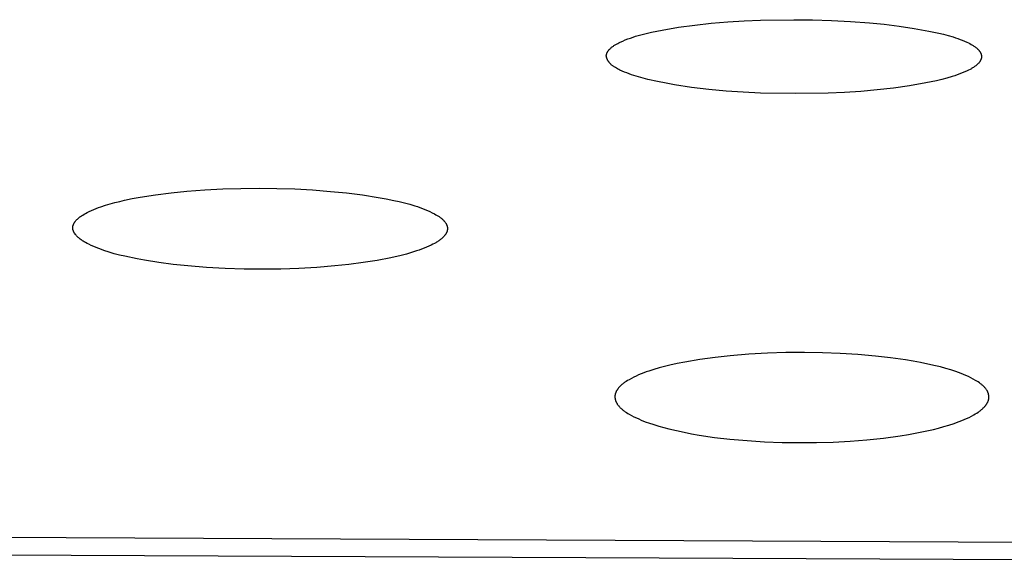
# Model space of a CAD drawing. Units: millimetres. Extents: x -650 to 416, y -2165 to 2218.
# Drawn here: x 240 to 253, y 2114 to 2121 of the extents above; entities that cross this region are included whole.
import ezdxf

# ---------------------------------------------------------------- set-up
doc = ezdxf.new("R2010")
doc.units = ezdxf.units.MM
doc.header["$MEASUREMENT"] = 0
doc.layers.add('Default', color=7, linetype='Continuous', true_color=0x000000)

msp = doc.modelspace()

# ---------------------------------------------------------------- linework, layer by layer
at = {"layer": 'Default', "color": 7, "true_color": 0xffffff}
for p, q in [((248.879, 2120.854), (249.096, 2120.883)), ((249.096, 2120.883), (249.313, 2120.907)), ((249.313, 2120.907), (249.531, 2120.926)), ((249.531, 2120.926), (249.749, 2120.939)), ((249.749, 2120.939), (249.967, 2120.948)), ((249.967, 2120.948), (250.405, 2120.954)), ((250.405, 2120.954), (250.656, 2120.951)), ((250.656, 2120.951), (250.907, 2120.944)), ((250.907, 2120.944), (251.157, 2120.931)), ((251.157, 2120.931), (251.408, 2120.912)), ((251.408, 2120.912), (251.606, 2120.893)), ((251.606, 2120.893), (251.804, 2120.869)), ((251.804, 2120.869), (252.002, 2120.839)), ((248.275, 2120.723), (248.309, 2120.734)), ((248.309, 2120.734), (248.344, 2120.745)), ((248.344, 2120.745), (248.379, 2120.755)), ((248.379, 2120.755), (248.449, 2120.773)), ((248.449, 2120.773), (248.52, 2120.789)), ((248.52, 2120.789), (248.663, 2120.817)), ((248.663, 2120.817), (248.879, 2120.854)), ((252.002, 2120.839), (252.198, 2120.803)), ((252.198, 2120.803), (252.327, 2120.776)), ((252.327, 2120.776), (252.391, 2120.761)), ((252.391, 2120.761), (252.454, 2120.744)), ((252.454, 2120.744), (252.517, 2120.725)), ((247.999, 2120.594), (248.007, 2120.6)), ((248.007, 2120.6), (248.015, 2120.605)), ((248.015, 2120.605), (248.023, 2120.61)), ((248.023, 2120.61), (248.031, 2120.615)), ((248.031, 2120.615), (248.039, 2120.62)), ((248.039, 2120.62), (248.055, 2120.63)), ((248.055, 2120.63), (248.072, 2120.639)), ((248.072, 2120.639), (248.089, 2120.648)), ((248.089, 2120.648), (248.106, 2120.656)), ((248.106, 2120.656), (248.139, 2120.671)), ((248.139, 2120.671), (248.173, 2120.685)), ((248.173, 2120.685), (248.206, 2120.699)), ((248.206, 2120.699), (248.24, 2120.711)), ((248.24, 2120.711), (248.275, 2120.723)), ((252.517, 2120.725), (252.548, 2120.715)), ((252.548, 2120.715), (252.579, 2120.704)), ((252.579, 2120.704), (252.61, 2120.693)), ((252.61, 2120.693), (252.64, 2120.681)), ((252.64, 2120.681), (252.671, 2120.669)), ((252.671, 2120.669), (252.701, 2120.655)), ((252.701, 2120.655), (252.72, 2120.646)), ((252.72, 2120.646), (252.739, 2120.637)), ((252.739, 2120.637), (252.758, 2120.627)), ((252.758, 2120.627), (252.767, 2120.622)), ((252.767, 2120.622), (252.776, 2120.616)), ((252.776, 2120.616), (252.785, 2120.611)), ((252.785, 2120.611), (252.794, 2120.605)), ((252.794, 2120.605), (252.803, 2120.599)), ((252.803, 2120.599), (252.811, 2120.593)), ((247.921, 2120.48), (247.922, 2120.482)), ((247.921, 2120.478), (247.921, 2120.48)), ((247.921, 2120.476), (247.921, 2120.478)), ((247.921, 2120.474), (247.921, 2120.476)), ((247.921, 2120.472), (247.921, 2120.474)), ((247.922, 2120.467), (247.921, 2120.472)), ((247.922, 2120.487), (247.923, 2120.491)), ((247.922, 2120.486), (247.922, 2120.487)), ((247.922, 2120.484), (247.922, 2120.486)), ((247.922, 2120.482), (247.922, 2120.484)), ((247.923, 2120.491), (247.924, 2120.495)), ((247.924, 2120.495), (247.925, 2120.498)), ((247.925, 2120.498), (247.926, 2120.502)), ((247.926, 2120.502), (247.927, 2120.506)), ((247.927, 2120.506), (247.928, 2120.509)), ((247.928, 2120.509), (247.93, 2120.513)), ((247.93, 2120.513), (247.931, 2120.516)), ((247.931, 2120.516), (247.933, 2120.519)), ((247.933, 2120.519), (247.935, 2120.523)), ((247.935, 2120.523), (247.936, 2120.526)), ((247.936, 2120.526), (247.938, 2120.529)), ((247.938, 2120.529), (247.94, 2120.533)), ((247.94, 2120.533), (247.942, 2120.536)), ((247.942, 2120.536), (247.944, 2120.539)), ((247.944, 2120.539), (247.947, 2120.542)), ((247.947, 2120.542), (247.949, 2120.545)), ((247.949, 2120.545), (247.951, 2120.548)), ((247.951, 2120.548), (247.954, 2120.551)), ((247.954, 2120.551), (247.956, 2120.554)), ((247.956, 2120.554), (247.961, 2120.559)), ((247.961, 2120.559), (247.967, 2120.565)), ((247.967, 2120.565), (247.972, 2120.57)), ((247.972, 2120.57), (247.978, 2120.576)), ((247.978, 2120.576), (247.985, 2120.582)), ((247.985, 2120.582), (247.992, 2120.588)), ((247.992, 2120.588), (247.999, 2120.594)), ((252.811, 2120.593), (252.82, 2120.586)), ((252.82, 2120.586), (252.828, 2120.58)), ((252.828, 2120.58), (252.836, 2120.573)), ((252.836, 2120.573), (252.84, 2120.569)), ((252.84, 2120.569), (252.843, 2120.565)), ((252.843, 2120.565), (252.848, 2120.56)), ((252.848, 2120.56), (252.853, 2120.555)), ((252.853, 2120.555), (252.858, 2120.549)), ((252.858, 2120.549), (252.863, 2120.544)), ((252.863, 2120.544), (252.865, 2120.541)), ((252.865, 2120.541), (252.867, 2120.538)), ((252.867, 2120.538), (252.869, 2120.535)), ((252.869, 2120.535), (252.872, 2120.532)), ((252.872, 2120.532), (252.874, 2120.529)), ((252.874, 2120.529), (252.875, 2120.526)), ((252.875, 2120.526), (252.877, 2120.523)), ((252.877, 2120.523), (252.879, 2120.52)), ((252.879, 2120.52), (252.881, 2120.516)), ((252.881, 2120.516), (252.882, 2120.513)), ((252.882, 2120.513), (252.884, 2120.51)), ((252.884, 2120.51), (252.885, 2120.507)), ((252.885, 2120.507), (252.887, 2120.503)), ((252.887, 2120.503), (252.888, 2120.5)), ((252.888, 2120.5), (252.889, 2120.497)), ((252.889, 2120.497), (252.89, 2120.493)), ((252.89, 2120.493), (252.891, 2120.49)), ((252.891, 2120.49), (252.892, 2120.486)), ((252.892, 2120.486), (252.892, 2120.483)), ((252.892, 2120.483), (252.893, 2120.479)), ((252.893, 2120.479), (252.893, 2120.475)), ((252.893, 2120.475), (252.894, 2120.474)), ((252.894, 2120.474), (252.894, 2120.472)), ((252.894, 2120.472), (252.894, 2120.47)), ((252.894, 2120.47), (252.894, 2120.468)), ((252.894, 2120.468), (252.894, 2120.466)), ((247.923, 2120.463), (247.922, 2120.467)), ((247.924, 2120.459), (247.923, 2120.463)), ((247.925, 2120.454), (247.924, 2120.459)), ((247.926, 2120.45), (247.925, 2120.454)), ((247.928, 2120.446), (247.926, 2120.45)), ((247.929, 2120.442), (247.928, 2120.446)), ((247.93, 2120.438), (247.929, 2120.442)), ((247.932, 2120.434), (247.93, 2120.438)), ((247.934, 2120.43), (247.932, 2120.434)), ((247.935, 2120.426), (247.934, 2120.43)), ((247.937, 2120.423), (247.935, 2120.426)), ((247.939, 2120.419), (247.937, 2120.423)), ((247.941, 2120.415), (247.939, 2120.419)), ((247.943, 2120.412), (247.941, 2120.415)), ((247.945, 2120.408), (247.943, 2120.412)), ((247.947, 2120.405), (247.945, 2120.408)), ((247.949, 2120.401), (247.947, 2120.405)), ((247.952, 2120.398), (247.949, 2120.401)), ((247.954, 2120.394), (247.952, 2120.398)), ((247.957, 2120.391), (247.954, 2120.394)), ((247.959, 2120.388), (247.957, 2120.391)), ((247.962, 2120.385), (247.959, 2120.388)), ((247.964, 2120.382), (247.962, 2120.385)), ((247.967, 2120.379), (247.964, 2120.382)), ((247.97, 2120.376), (247.967, 2120.379)), ((247.975, 2120.37), (247.97, 2120.376)), ((247.981, 2120.364), (247.975, 2120.37)), ((247.987, 2120.358), (247.981, 2120.364)), ((247.993, 2120.353), (247.987, 2120.358)), ((248, 2120.348), (247.993, 2120.353)), ((248.006, 2120.343), (248, 2120.348)), ((248.013, 2120.338), (248.006, 2120.343)), ((248.02, 2120.333), (248.013, 2120.338)), ((252.811, 2120.338), (252.803, 2120.332)), ((252.819, 2120.344), (252.811, 2120.338)), ((252.827, 2120.351), (252.819, 2120.344)), ((252.834, 2120.358), (252.827, 2120.351)), ((252.842, 2120.365), (252.834, 2120.358)), ((252.847, 2120.37), (252.842, 2120.365)), ((252.852, 2120.375), (252.847, 2120.37)), ((252.857, 2120.38), (252.852, 2120.375)), ((252.862, 2120.386), (252.857, 2120.38)), ((252.864, 2120.389), (252.862, 2120.386)), ((252.866, 2120.392), (252.864, 2120.389)), ((252.868, 2120.395), (252.866, 2120.392)), ((252.87, 2120.397), (252.868, 2120.395)), ((252.872, 2120.4), (252.87, 2120.397)), ((252.874, 2120.403), (252.872, 2120.4)), ((252.876, 2120.406), (252.874, 2120.403)), ((252.878, 2120.41), (252.876, 2120.406)), ((252.88, 2120.413), (252.878, 2120.41)), ((252.882, 2120.416), (252.88, 2120.413)), ((252.883, 2120.419), (252.882, 2120.416)), ((252.885, 2120.422), (252.883, 2120.419)), ((252.886, 2120.426), (252.885, 2120.422)), ((252.887, 2120.429), (252.886, 2120.426)), ((252.888, 2120.432), (252.887, 2120.429)), ((252.89, 2120.436), (252.888, 2120.432)), ((252.891, 2120.443), (252.89, 2120.439)), ((252.89, 2120.439), (252.89, 2120.436)), ((252.892, 2120.446), (252.891, 2120.443)), ((252.893, 2120.45), (252.892, 2120.446)), ((252.894, 2120.457), (252.893, 2120.455)), ((252.893, 2120.455), (252.893, 2120.453)), ((252.893, 2120.453), (252.893, 2120.451)), ((252.893, 2120.451), (252.893, 2120.45)), ((252.894, 2120.466), (252.894, 2120.464)), ((252.894, 2120.464), (252.894, 2120.462)), ((252.894, 2120.462), (252.894, 2120.461)), ((252.894, 2120.461), (252.894, 2120.459)), ((252.894, 2120.459), (252.894, 2120.457)), ((248.027, 2120.328), (248.02, 2120.333)), ((248.034, 2120.324), (248.027, 2120.328)), ((248.041, 2120.319), (248.034, 2120.324)), ((248.056, 2120.311), (248.041, 2120.319)), ((248.071, 2120.303), (248.056, 2120.311)), ((248.087, 2120.295), (248.071, 2120.303)), ((248.102, 2120.287), (248.087, 2120.295)), ((248.132, 2120.273), (248.102, 2120.287)), ((248.162, 2120.26), (248.132, 2120.273)), ((248.193, 2120.248), (248.162, 2120.26)), ((248.223, 2120.236), (248.193, 2120.248)), ((248.254, 2120.225), (248.223, 2120.236)), ((248.285, 2120.214), (248.254, 2120.225)), ((248.347, 2120.195), (248.285, 2120.214)), ((252.539, 2120.211), (252.505, 2120.2)), ((252.572, 2120.223), (252.539, 2120.211)), ((252.606, 2120.235), (252.572, 2120.223)), ((252.639, 2120.248), (252.606, 2120.235)), ((252.672, 2120.263), (252.639, 2120.248)), ((252.705, 2120.277), (252.672, 2120.263)), ((252.723, 2120.286), (252.705, 2120.277)), ((252.742, 2120.295), (252.723, 2120.286)), ((252.76, 2120.305), (252.742, 2120.295)), ((252.768, 2120.31), (252.76, 2120.305)), ((252.777, 2120.315), (252.768, 2120.31)), ((252.786, 2120.321), (252.777, 2120.315)), ((252.794, 2120.326), (252.786, 2120.321)), ((252.803, 2120.332), (252.794, 2120.326)), ((248.41, 2120.178), (248.347, 2120.195)), ((248.473, 2120.162), (248.41, 2120.178)), ((248.6, 2120.134), (248.473, 2120.162)), ((248.713, 2120.112), (248.6, 2120.134)), ((248.826, 2120.091), (248.713, 2120.112)), ((249.052, 2120.057), (248.826, 2120.091)), ((251.942, 2120.078), (251.727, 2120.048)), ((252.156, 2120.116), (251.942, 2120.078)), ((252.297, 2120.145), (252.156, 2120.116)), ((252.367, 2120.161), (252.297, 2120.145)), ((252.436, 2120.179), (252.367, 2120.161)), ((252.505, 2120.2), (252.436, 2120.179)), ((249.28, 2120.029), (249.052, 2120.057)), ((249.508, 2120.008), (249.28, 2120.029)), ((249.737, 2119.992), (249.508, 2120.008)), ((249.967, 2119.982), (249.737, 2119.992)), ((250.426, 2119.974), (249.967, 2119.982)), ((250.861, 2119.981), (250.426, 2119.974)), ((251.078, 2119.991), (250.861, 2119.981)), ((251.295, 2120.004), (251.078, 2119.991)), ((251.511, 2120.023), (251.295, 2120.004)), ((251.727, 2120.048), (251.511, 2120.023)), ((241.948, 2118.634), (242.155, 2118.66)), ((242.155, 2118.66), (242.363, 2118.681)), ((242.363, 2118.681), (242.601, 2118.699)), ((242.601, 2118.699), (242.84, 2118.711)), ((242.84, 2118.711), (243.079, 2118.718)), ((243.079, 2118.718), (243.318, 2118.721)), ((243.318, 2118.721), (243.556, 2118.718)), ((243.556, 2118.718), (243.793, 2118.711)), ((243.793, 2118.711), (244.029, 2118.698)), ((244.029, 2118.698), (244.266, 2118.68)), ((244.266, 2118.68), (244.477, 2118.659)), ((244.477, 2118.659), (244.688, 2118.633)), ((241.282, 2118.496), (241.345, 2118.514)), ((241.345, 2118.514), (241.408, 2118.531)), ((241.408, 2118.531), (241.472, 2118.547)), ((241.472, 2118.547), (241.536, 2118.561)), ((241.536, 2118.561), (241.638, 2118.583)), ((241.638, 2118.583), (241.741, 2118.602)), ((241.741, 2118.602), (241.948, 2118.634)), ((244.688, 2118.633), (244.898, 2118.6)), ((244.898, 2118.6), (245.003, 2118.581)), ((245.003, 2118.581), (245.107, 2118.559)), ((245.107, 2118.559), (245.177, 2118.544)), ((245.177, 2118.544), (245.246, 2118.527)), ((245.246, 2118.527), (245.315, 2118.509)), ((241, 2118.377), (241.019, 2118.388)), ((241.019, 2118.388), (241.039, 2118.398)), ((241.039, 2118.398), (241.068, 2118.412)), ((241.068, 2118.412), (241.098, 2118.426)), ((241.098, 2118.426), (241.128, 2118.439)), ((241.128, 2118.439), (241.158, 2118.452)), ((241.158, 2118.452), (241.189, 2118.464)), ((241.189, 2118.464), (241.22, 2118.475)), ((241.22, 2118.475), (241.282, 2118.496)), ((245.315, 2118.509), (245.383, 2118.488)), ((245.383, 2118.488), (245.417, 2118.477)), ((245.417, 2118.477), (245.45, 2118.466)), ((245.45, 2118.466), (245.483, 2118.453)), ((245.483, 2118.453), (245.516, 2118.44)), ((245.516, 2118.44), (245.549, 2118.426)), ((245.549, 2118.426), (245.582, 2118.412)), ((245.582, 2118.412), (245.614, 2118.396)), ((245.614, 2118.396), (245.645, 2118.38)), ((245.645, 2118.38), (245.663, 2118.37)), ((240.862, 2118.248), (240.863, 2118.251)), ((240.863, 2118.251), (240.865, 2118.254)), ((240.865, 2118.254), (240.867, 2118.257)), ((240.867, 2118.257), (240.868, 2118.26)), ((240.868, 2118.26), (240.87, 2118.263)), ((240.87, 2118.263), (240.872, 2118.266)), ((240.872, 2118.266), (240.874, 2118.269)), ((240.874, 2118.269), (240.876, 2118.272)), ((240.876, 2118.272), (240.878, 2118.275)), ((240.878, 2118.275), (240.882, 2118.281)), ((240.882, 2118.281), (240.887, 2118.287)), ((240.887, 2118.287), (240.892, 2118.292)), ((240.892, 2118.292), (240.896, 2118.298)), ((240.896, 2118.298), (240.9, 2118.302)), ((240.9, 2118.302), (240.904, 2118.306)), ((240.904, 2118.306), (240.912, 2118.313)), ((240.912, 2118.313), (240.92, 2118.321)), ((240.92, 2118.321), (240.928, 2118.328)), ((240.928, 2118.328), (240.936, 2118.335)), ((240.936, 2118.335), (240.945, 2118.341)), ((240.945, 2118.341), (240.954, 2118.348)), ((240.954, 2118.348), (240.963, 2118.354)), ((240.963, 2118.354), (240.972, 2118.36)), ((240.972, 2118.36), (240.981, 2118.366)), ((240.981, 2118.366), (241, 2118.377)), ((245.663, 2118.37), (245.68, 2118.361)), ((245.68, 2118.361), (245.697, 2118.35)), ((245.697, 2118.35), (245.705, 2118.345)), ((245.705, 2118.345), (245.713, 2118.339)), ((245.713, 2118.339), (245.721, 2118.333)), ((245.721, 2118.333), (245.729, 2118.327)), ((245.729, 2118.327), (245.737, 2118.321)), ((245.737, 2118.321), (245.744, 2118.315)), ((245.744, 2118.315), (245.752, 2118.308)), ((245.752, 2118.308), (245.759, 2118.301)), ((245.759, 2118.301), (245.762, 2118.298)), ((245.762, 2118.298), (245.766, 2118.294)), ((245.766, 2118.294), (245.769, 2118.29)), ((245.769, 2118.29), (245.772, 2118.287)), ((245.772, 2118.287), (245.777, 2118.281)), ((245.777, 2118.281), (245.781, 2118.276)), ((245.781, 2118.276), (245.785, 2118.27)), ((245.785, 2118.27), (245.789, 2118.264)), ((245.789, 2118.264), (245.793, 2118.258)), ((245.793, 2118.258), (245.795, 2118.255)), ((245.795, 2118.255), (245.797, 2118.252)), ((245.797, 2118.252), (245.799, 2118.249)), ((240.85, 2118.21), (240.851, 2118.214)), ((240.85, 2118.207), (240.85, 2118.21)), ((240.85, 2118.203), (240.85, 2118.207)), ((240.85, 2118.199), (240.85, 2118.203)), ((240.85, 2118.196), (240.85, 2118.199)), ((240.85, 2118.192), (240.85, 2118.196)), ((240.85, 2118.188), (240.85, 2118.192)), ((240.85, 2118.184), (240.85, 2118.188)), ((240.851, 2118.18), (240.85, 2118.184)), ((240.851, 2118.214), (240.852, 2118.217)), ((240.852, 2118.176), (240.851, 2118.18)), ((240.852, 2118.221), (240.853, 2118.224)), ((240.852, 2118.217), (240.852, 2118.221)), ((240.852, 2118.172), (240.852, 2118.176)), ((240.853, 2118.168), (240.852, 2118.172)), ((240.853, 2118.224), (240.854, 2118.228)), ((240.854, 2118.165), (240.853, 2118.168)), ((240.854, 2118.228), (240.855, 2118.231)), ((240.856, 2118.161), (240.854, 2118.165)), ((240.855, 2118.231), (240.856, 2118.234)), ((240.856, 2118.234), (240.857, 2118.238)), ((240.857, 2118.157), (240.856, 2118.161)), ((240.857, 2118.238), (240.859, 2118.241)), ((240.858, 2118.154), (240.857, 2118.157)), ((240.86, 2118.15), (240.858, 2118.154)), ((240.859, 2118.241), (240.86, 2118.244)), ((240.86, 2118.244), (240.862, 2118.248)), ((240.861, 2118.147), (240.86, 2118.15)), ((240.863, 2118.143), (240.861, 2118.147)), ((240.865, 2118.14), (240.863, 2118.143)), ((240.866, 2118.136), (240.865, 2118.14)), ((240.868, 2118.133), (240.866, 2118.136)), ((240.87, 2118.129), (240.868, 2118.133)), ((240.872, 2118.126), (240.87, 2118.129)), ((240.874, 2118.123), (240.872, 2118.126)), ((240.877, 2118.12), (240.874, 2118.123)), ((240.879, 2118.116), (240.877, 2118.12)), ((245.798, 2118.121), (245.795, 2118.117)), ((245.8, 2118.125), (245.798, 2118.121)), ((245.799, 2118.249), (245.8, 2118.246)), ((245.8, 2118.246), (245.802, 2118.243)), ((245.802, 2118.129), (245.8, 2118.125)), ((245.802, 2118.243), (245.803, 2118.24)), ((245.803, 2118.132), (245.802, 2118.129)), ((245.803, 2118.24), (245.805, 2118.237)), ((245.805, 2118.136), (245.803, 2118.132)), ((245.805, 2118.237), (245.806, 2118.233)), ((245.807, 2118.14), (245.805, 2118.136)), ((245.806, 2118.233), (245.807, 2118.23)), ((245.807, 2118.23), (245.809, 2118.227)), ((245.808, 2118.144), (245.807, 2118.14)), ((245.81, 2118.148), (245.808, 2118.144)), ((245.809, 2118.227), (245.81, 2118.224)), ((245.81, 2118.224), (245.811, 2118.22)), ((245.811, 2118.152), (245.81, 2118.148)), ((245.811, 2118.22), (245.812, 2118.217)), ((245.812, 2118.156), (245.811, 2118.152)), ((245.812, 2118.217), (245.813, 2118.214)), ((245.813, 2118.16), (245.812, 2118.156)), ((245.813, 2118.214), (245.814, 2118.21)), ((245.814, 2118.165), (245.813, 2118.16)), ((245.814, 2118.21), (245.814, 2118.207)), ((245.814, 2118.207), (245.815, 2118.204)), ((245.815, 2118.169), (245.814, 2118.165)), ((245.815, 2118.204), (245.815, 2118.2)), ((245.815, 2118.2), (245.816, 2118.197)), ((245.816, 2118.175), (245.815, 2118.173)), ((245.815, 2118.173), (245.815, 2118.169)), ((245.816, 2118.197), (245.816, 2118.193)), ((245.816, 2118.193), (245.816, 2118.19)), ((245.816, 2118.19), (245.816, 2118.186)), ((245.816, 2118.186), (245.816, 2118.184)), ((245.816, 2118.184), (245.816, 2118.182)), ((245.816, 2118.182), (245.816, 2118.18)), ((245.816, 2118.18), (245.816, 2118.177)), ((245.816, 2118.177), (245.816, 2118.175)), ((240.881, 2118.113), (240.879, 2118.116)), ((240.883, 2118.11), (240.881, 2118.113)), ((240.888, 2118.104), (240.883, 2118.11)), ((240.893, 2118.098), (240.888, 2118.104)), ((240.899, 2118.092), (240.893, 2118.098)), ((240.904, 2118.086), (240.899, 2118.092)), ((240.913, 2118.078), (240.904, 2118.086)), ((240.921, 2118.069), (240.913, 2118.078)), ((240.93, 2118.062), (240.921, 2118.069)), ((240.94, 2118.054), (240.93, 2118.062)), ((240.949, 2118.047), (240.94, 2118.054)), ((240.959, 2118.039), (240.949, 2118.047)), ((240.969, 2118.033), (240.959, 2118.039)), ((240.979, 2118.026), (240.969, 2118.033)), ((240.989, 2118.02), (240.979, 2118.026)), ((240.999, 2118.013), (240.989, 2118.02)), ((241.02, 2118.001), (240.999, 2118.013)), ((241.041, 2117.99), (241.02, 2118.001)), ((241.063, 2117.979), (241.041, 2117.99)), ((245.642, 2117.989), (245.622, 2117.978)), ((245.662, 2118), (245.642, 2117.989)), ((245.672, 2118.006), (245.662, 2118)), ((245.682, 2118.012), (245.672, 2118.006)), ((245.691, 2118.018), (245.682, 2118.012)), ((245.701, 2118.024), (245.691, 2118.018)), ((245.71, 2118.031), (245.701, 2118.024)), ((245.719, 2118.037), (245.71, 2118.031)), ((245.728, 2118.045), (245.719, 2118.037)), ((245.737, 2118.052), (245.728, 2118.045)), ((245.746, 2118.059), (245.737, 2118.052)), ((245.754, 2118.067), (245.746, 2118.059)), ((245.761, 2118.073), (245.754, 2118.067)), ((245.767, 2118.08), (245.761, 2118.073)), ((245.772, 2118.086), (245.767, 2118.08)), ((245.778, 2118.093), (245.772, 2118.086)), ((245.781, 2118.096), (245.778, 2118.093)), ((245.783, 2118.1), (245.781, 2118.096)), ((245.786, 2118.103), (245.783, 2118.1)), ((245.788, 2118.107), (245.786, 2118.103)), ((245.791, 2118.11), (245.788, 2118.107)), ((245.793, 2118.114), (245.791, 2118.11)), ((245.795, 2118.117), (245.793, 2118.114)), ((241.095, 2117.964), (241.063, 2117.979)), ((241.128, 2117.949), (241.095, 2117.964)), ((241.161, 2117.935), (241.128, 2117.949)), ((241.195, 2117.922), (241.161, 2117.935)), ((241.228, 2117.909), (241.195, 2117.922)), ((241.262, 2117.897), (241.228, 2117.909)), ((241.331, 2117.875), (241.262, 2117.897)), ((241.4, 2117.854), (241.331, 2117.875)), ((245.339, 2117.868), (245.272, 2117.849)), ((245.406, 2117.89), (245.339, 2117.868)), ((245.439, 2117.901), (245.406, 2117.89)), ((245.472, 2117.913), (245.439, 2117.901)), ((245.505, 2117.926), (245.472, 2117.913)), ((245.537, 2117.939), (245.505, 2117.926)), ((245.569, 2117.953), (245.537, 2117.939)), ((245.601, 2117.968), (245.569, 2117.953)), ((245.622, 2117.978), (245.601, 2117.968)), ((241.469, 2117.836), (241.4, 2117.854)), ((241.54, 2117.819), (241.469, 2117.836)), ((241.705, 2117.785), (241.54, 2117.819)), ((241.8, 2117.767), (241.705, 2117.785)), ((241.99, 2117.737), (241.8, 2117.767)), ((242.182, 2117.712), (241.99, 2117.737)), ((244.697, 2117.736), (244.51, 2117.712)), ((244.882, 2117.765), (244.697, 2117.736)), ((245.067, 2117.801), (244.882, 2117.765)), ((245.204, 2117.832), (245.067, 2117.801)), ((245.272, 2117.849), (245.204, 2117.832)), ((242.374, 2117.692), (242.182, 2117.712)), ((242.622, 2117.672), (242.374, 2117.692)), ((242.87, 2117.658), (242.622, 2117.672)), ((243.119, 2117.65), (242.87, 2117.658)), ((243.368, 2117.648), (243.119, 2117.65)), ((243.607, 2117.651), (243.368, 2117.648)), ((243.846, 2117.659), (243.607, 2117.651)), ((244.085, 2117.672), (243.846, 2117.659)), ((244.323, 2117.692), (244.085, 2117.672)), ((244.51, 2117.712), (244.323, 2117.692)), ((249.162, 2116.452), (248.961, 2116.418)), ((249.363, 2116.479), (249.162, 2116.452)), ((249.565, 2116.501), (249.363, 2116.479)), ((249.81, 2116.521), (249.565, 2116.501)), ((250.056, 2116.535), (249.81, 2116.521)), ((250.302, 2116.543), (250.056, 2116.535)), ((250.549, 2116.545), (250.302, 2116.543)), ((250.785, 2116.541), (250.549, 2116.545)), ((251.02, 2116.533), (250.785, 2116.541)), ((251.256, 2116.518), (251.02, 2116.533)), ((251.491, 2116.498), (251.256, 2116.518)), ((251.69, 2116.475), (251.491, 2116.498)), ((251.889, 2116.447), (251.69, 2116.475)), ((251.988, 2116.43), (251.889, 2116.447)), ((252.086, 2116.412), (251.988, 2116.43)), ((248.484, 2116.299), (248.45, 2116.287)), ((248.553, 2116.321), (248.484, 2116.299)), ((248.622, 2116.341), (248.553, 2116.321)), ((248.692, 2116.359), (248.622, 2116.341)), ((248.762, 2116.376), (248.692, 2116.359)), ((248.862, 2116.398), (248.762, 2116.376)), ((248.961, 2116.418), (248.862, 2116.398)), ((252.185, 2116.392), (252.086, 2116.412)), ((252.283, 2116.37), (252.185, 2116.392)), ((252.352, 2116.353), (252.283, 2116.37)), ((252.421, 2116.334), (252.352, 2116.353)), ((252.489, 2116.314), (252.421, 2116.334)), ((252.556, 2116.292), (252.489, 2116.314)), ((252.59, 2116.28), (252.556, 2116.292)), ((248.185, 2116.162), (248.168, 2116.15)), ((248.203, 2116.173), (248.185, 2116.162)), ((248.222, 2116.184), (248.203, 2116.173)), ((248.253, 2116.201), (248.222, 2116.184)), ((248.285, 2116.217), (248.253, 2116.201)), ((248.318, 2116.233), (248.285, 2116.217)), ((248.35, 2116.248), (248.318, 2116.233)), ((248.383, 2116.262), (248.35, 2116.248)), ((248.417, 2116.275), (248.383, 2116.262)), ((248.45, 2116.287), (248.417, 2116.275)), ((252.623, 2116.267), (252.59, 2116.28)), ((252.656, 2116.254), (252.623, 2116.267)), ((252.688, 2116.24), (252.656, 2116.254)), ((252.721, 2116.225), (252.688, 2116.24)), ((252.752, 2116.21), (252.721, 2116.225)), ((252.784, 2116.193), (252.752, 2116.21)), ((252.815, 2116.176), (252.784, 2116.193)), ((252.832, 2116.165), (252.815, 2116.176)), ((252.849, 2116.155), (252.832, 2116.165)), ((248.054, 2116.032), (248.052, 2116.028)), ((248.056, 2116.036), (248.054, 2116.032)), ((248.058, 2116.039), (248.056, 2116.036)), ((248.06, 2116.043), (248.058, 2116.039)), ((248.063, 2116.047), (248.06, 2116.043)), ((248.065, 2116.05), (248.063, 2116.047)), ((248.067, 2116.054), (248.065, 2116.05)), ((248.072, 2116.061), (248.067, 2116.054)), ((248.077, 2116.068), (248.072, 2116.061)), ((248.083, 2116.075), (248.077, 2116.068)), ((248.088, 2116.081), (248.083, 2116.075)), ((248.095, 2116.089), (248.088, 2116.081)), ((248.103, 2116.097), (248.095, 2116.089)), ((248.11, 2116.104), (248.103, 2116.097)), ((248.118, 2116.112), (248.11, 2116.104)), ((248.126, 2116.119), (248.118, 2116.112)), ((248.134, 2116.125), (248.126, 2116.119)), ((248.142, 2116.132), (248.134, 2116.125)), ((248.15, 2116.138), (248.142, 2116.132)), ((248.159, 2116.144), (248.15, 2116.138)), ((248.168, 2116.15), (248.159, 2116.144)), ((252.866, 2116.144), (252.849, 2116.155)), ((252.874, 2116.138), (252.866, 2116.144)), ((252.882, 2116.132), (252.874, 2116.138)), ((252.89, 2116.126), (252.882, 2116.132)), ((252.898, 2116.12), (252.89, 2116.126)), ((252.905, 2116.113), (252.898, 2116.12)), ((252.913, 2116.107), (252.905, 2116.113)), ((252.92, 2116.1), (252.913, 2116.107)), ((252.927, 2116.093), (252.92, 2116.1)), ((252.934, 2116.086), (252.927, 2116.093)), ((252.94, 2116.078), (252.934, 2116.086)), ((252.946, 2116.072), (252.94, 2116.078)), ((252.951, 2116.065), (252.946, 2116.072)), ((252.956, 2116.058), (252.951, 2116.065)), ((252.961, 2116.051), (252.956, 2116.058)), ((252.963, 2116.047), (252.961, 2116.051)), ((252.965, 2116.044), (252.963, 2116.047)), ((252.968, 2116.04), (252.965, 2116.044)), ((252.97, 2116.036), (252.968, 2116.04)), ((252.972, 2116.032), (252.97, 2116.036)), ((252.974, 2116.029), (252.972, 2116.032)), ((248.036, 2115.967), (248.035, 2115.963)), ((248.035, 2115.963), (248.035, 2115.958)), ((248.035, 2115.958), (248.035, 2115.954)), ((248.035, 2115.954), (248.036, 2115.949)), ((248.037, 2115.98), (248.036, 2115.975)), ((248.036, 2115.975), (248.036, 2115.971)), ((248.036, 2115.971), (248.036, 2115.967)), ((248.036, 2115.949), (248.036, 2115.945)), ((248.036, 2115.945), (248.037, 2115.94)), ((248.038, 2115.984), (248.037, 2115.98)), ((248.037, 2115.94), (248.037, 2115.936)), ((248.037, 2115.936), (248.038, 2115.931)), ((248.039, 2115.992), (248.038, 2115.988)), ((248.038, 2115.988), (248.038, 2115.984)), ((248.038, 2115.931), (248.039, 2115.927)), ((248.04, 2115.996), (248.039, 2115.992)), ((248.039, 2115.927), (248.04, 2115.923)), ((248.042, 2116), (248.04, 2115.996)), ((248.04, 2115.923), (248.041, 2115.918)), ((248.041, 2115.918), (248.042, 2115.914)), ((248.043, 2116.004), (248.042, 2116)), ((248.042, 2115.914), (248.044, 2115.91)), ((248.044, 2116.008), (248.043, 2116.004)), ((248.046, 2116.012), (248.044, 2116.008)), ((248.044, 2115.91), (248.045, 2115.906)), ((248.045, 2115.906), (248.047, 2115.902)), ((248.047, 2116.016), (248.046, 2116.012)), ((248.049, 2116.02), (248.047, 2116.016)), ((248.047, 2115.902), (248.048, 2115.897)), ((248.051, 2116.024), (248.049, 2116.02)), ((248.052, 2116.028), (248.051, 2116.024)), ((252.976, 2116.025), (252.974, 2116.029)), ((252.977, 2116.021), (252.976, 2116.025)), ((252.979, 2116.017), (252.977, 2116.021)), ((252.981, 2116.013), (252.979, 2116.017)), ((252.982, 2116.009), (252.981, 2116.013)), ((252.981, 2115.898), (252.983, 2115.902)), ((252.984, 2116.005), (252.982, 2116.009)), ((252.983, 2115.902), (252.984, 2115.906)), ((252.985, 2116.001), (252.984, 2116.005)), ((252.984, 2115.906), (252.986, 2115.91)), ((252.986, 2115.997), (252.985, 2116.001)), ((252.987, 2115.993), (252.986, 2115.997)), ((252.986, 2115.91), (252.987, 2115.915)), ((252.988, 2115.989), (252.987, 2115.993)), ((252.987, 2115.915), (252.988, 2115.919)), ((252.989, 2115.985), (252.988, 2115.989)), ((252.988, 2115.919), (252.989, 2115.923)), ((252.99, 2115.981), (252.989, 2115.985)), ((252.989, 2115.923), (252.99, 2115.928)), ((252.991, 2115.977), (252.99, 2115.981)), ((252.99, 2115.928), (252.991, 2115.932)), ((252.991, 2115.973), (252.991, 2115.977)), ((252.992, 2115.968), (252.991, 2115.973)), ((252.991, 2115.937), (252.992, 2115.942)), ((252.991, 2115.932), (252.991, 2115.937)), ((252.992, 2115.964), (252.992, 2115.968)), ((252.992, 2115.96), (252.992, 2115.964)), ((252.993, 2115.956), (252.992, 2115.96)), ((252.992, 2115.951), (252.993, 2115.956)), ((252.992, 2115.946), (252.992, 2115.951)), ((252.992, 2115.942), (252.992, 2115.946)), ((248.048, 2115.897), (248.05, 2115.893)), ((248.05, 2115.893), (248.052, 2115.889)), ((248.052, 2115.889), (248.054, 2115.885)), ((248.054, 2115.885), (248.056, 2115.881)), ((248.056, 2115.881), (248.058, 2115.877)), ((248.058, 2115.877), (248.06, 2115.873)), ((248.06, 2115.873), (248.063, 2115.87)), ((248.063, 2115.87), (248.065, 2115.866)), ((248.065, 2115.866), (248.067, 2115.862)), ((248.067, 2115.862), (248.07, 2115.858)), ((248.07, 2115.858), (248.075, 2115.851)), ((248.075, 2115.851), (248.08, 2115.844)), ((248.08, 2115.844), (248.086, 2115.837)), ((248.086, 2115.837), (248.092, 2115.83)), ((248.092, 2115.83), (248.099, 2115.822)), ((248.099, 2115.822), (248.106, 2115.814)), ((248.106, 2115.814), (248.114, 2115.807)), ((248.114, 2115.807), (248.122, 2115.8)), ((248.122, 2115.8), (248.13, 2115.793)), ((248.13, 2115.793), (248.138, 2115.786)), ((248.138, 2115.786), (248.146, 2115.78)), ((248.146, 2115.78), (248.155, 2115.773)), ((248.155, 2115.773), (248.163, 2115.767)), ((252.867, 2115.767), (252.876, 2115.774)), ((252.876, 2115.774), (252.885, 2115.781)), ((252.885, 2115.781), (252.894, 2115.788)), ((252.894, 2115.788), (252.902, 2115.795)), ((252.902, 2115.795), (252.91, 2115.802)), ((252.91, 2115.802), (252.918, 2115.81)), ((252.918, 2115.81), (252.926, 2115.818)), ((252.926, 2115.818), (252.934, 2115.826)), ((252.934, 2115.826), (252.94, 2115.833)), ((252.94, 2115.833), (252.946, 2115.84)), ((252.946, 2115.84), (252.951, 2115.847)), ((252.951, 2115.847), (252.957, 2115.854)), ((252.957, 2115.854), (252.959, 2115.858)), ((252.959, 2115.858), (252.962, 2115.862)), ((252.962, 2115.862), (252.964, 2115.865)), ((252.964, 2115.865), (252.967, 2115.869)), ((252.967, 2115.869), (252.969, 2115.873)), ((252.969, 2115.873), (252.971, 2115.877)), ((252.971, 2115.877), (252.973, 2115.881)), ((252.973, 2115.881), (252.976, 2115.885)), ((252.976, 2115.885), (252.977, 2115.889)), ((252.977, 2115.889), (252.979, 2115.893)), ((252.979, 2115.893), (252.981, 2115.898)), ((248.163, 2115.767), (248.172, 2115.761)), ((248.172, 2115.761), (248.19, 2115.749)), ((248.19, 2115.749), (248.208, 2115.738)), ((248.208, 2115.738), (248.226, 2115.727)), ((248.226, 2115.727), (248.257, 2115.71)), ((248.257, 2115.71), (248.288, 2115.694)), ((248.288, 2115.694), (248.32, 2115.678)), ((248.32, 2115.678), (248.351, 2115.664)), ((248.351, 2115.664), (248.384, 2115.65)), ((248.384, 2115.65), (248.416, 2115.636)), ((252.598, 2115.629), (252.632, 2115.642)), ((252.632, 2115.642), (252.664, 2115.656)), ((252.664, 2115.656), (252.697, 2115.67)), ((252.697, 2115.67), (252.729, 2115.686)), ((252.729, 2115.686), (252.761, 2115.702)), ((252.761, 2115.702), (252.792, 2115.72)), ((252.792, 2115.72), (252.812, 2115.731)), ((252.812, 2115.731), (252.831, 2115.742)), ((252.831, 2115.742), (252.849, 2115.754)), ((252.849, 2115.754), (252.858, 2115.761)), ((252.858, 2115.761), (252.867, 2115.767)), ((248.416, 2115.636), (248.449, 2115.624)), ((248.449, 2115.624), (248.482, 2115.612)), ((248.482, 2115.612), (248.549, 2115.589)), ((248.549, 2115.589), (248.616, 2115.569)), ((248.616, 2115.569), (248.684, 2115.55)), ((248.684, 2115.55), (248.752, 2115.533)), ((248.752, 2115.533), (248.852, 2115.51)), ((248.852, 2115.51), (248.952, 2115.488)), ((252.147, 2115.503), (252.256, 2115.527)), ((252.256, 2115.527), (252.325, 2115.544)), ((252.325, 2115.544), (252.395, 2115.563)), ((252.395, 2115.563), (252.463, 2115.582)), ((252.463, 2115.582), (252.531, 2115.604)), ((252.531, 2115.604), (252.565, 2115.616)), ((252.565, 2115.616), (252.598, 2115.629)), ((248.952, 2115.488), (249.052, 2115.469)), ((249.052, 2115.469), (249.153, 2115.451)), ((249.153, 2115.451), (249.355, 2115.421)), ((249.355, 2115.421), (249.558, 2115.397)), ((249.558, 2115.397), (249.789, 2115.377)), ((251.153, 2115.369), (251.375, 2115.387)), ((251.375, 2115.387), (251.597, 2115.411)), ((251.597, 2115.411), (251.818, 2115.442)), ((251.818, 2115.442), (251.928, 2115.46)), ((251.928, 2115.46), (252.037, 2115.48)), ((252.037, 2115.48), (252.147, 2115.503)), ((249.789, 2115.377), (250.02, 2115.363)), ((250.02, 2115.363), (250.251, 2115.354)), ((250.251, 2115.354), (250.483, 2115.351)), ((250.483, 2115.351), (250.706, 2115.352)), ((250.706, 2115.352), (250.93, 2115.358)), ((250.93, 2115.358), (251.153, 2115.369)), ((263.823, 2113.978), (222.393, 2114.177)), ((263.818, 2113.752), (222.353, 2113.938))]:
    msp.add_line(p, q, dxfattribs=at)

doc.saveas('drawing.dxf')
